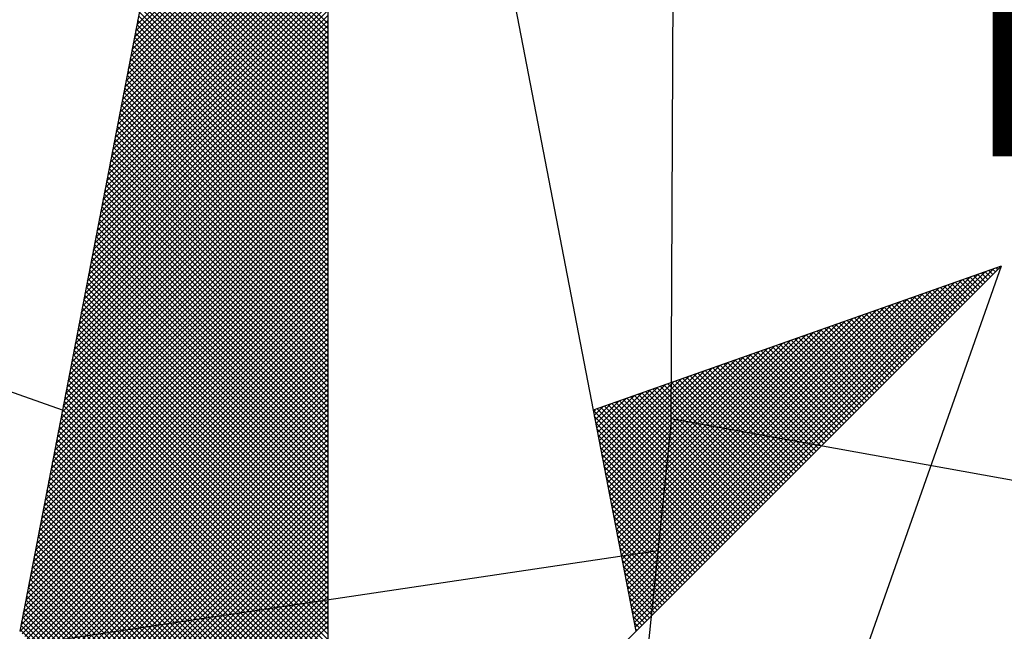
# Model space of a CAD drawing. Extents: x 182430 to 182851, y 1676564 to 1676861.
# Drawn here: x 182786 to 182792, y 1676794 to 1676797 of the extents above; entities that cross this region are included whole.
import ezdxf

# ---------------------------------------------------------------- set-up
doc = ezdxf.new("R2010")
doc.units = 0
doc.header["$LTSCALE"] = 15
doc.header["$MEASUREMENT"] = 0
doc.layers.get('0').update_dxf_attribs({"linetype": 'CONTINUOUS'})
doc.layers.add('NORTE', color=7, linetype='CONTINUOUS')
doc.layers.add('V-LOTE', color=231, linetype='CONTINUOUS')
doc.styles.add('ROMANT', font='romant', dxfattribs={"height": 0.2})

# ---------------------------------------------------------------- blocks, each defined once
blk = doc.blocks.new('*X4')
at = {"color": 0}
for p, q in [((182558.6715, 1662938.7079), (182559.3401, 1662939.3765)), ((182558.663, 1662938.6641), (182559.3401, 1662939.3412)), ((182558.6672, 1662938.686), (182559.3401, 1662939.3589)), ((182558.6546, 1662938.6203), (182559.3401, 1662939.3058)), ((182558.6588, 1662938.6422), (182559.3401, 1662939.3235)), ((182558.6461, 1662938.5765), (182559.3401, 1662939.2705)), ((182558.6503, 1662938.5984), (182559.3401, 1662939.2882)), ((182559.3401, 1662938.6946), (182558.7775, 1662939.2572)), ((182559.3401, 1662938.7123), (182558.7803, 1662939.2721)), ((182558.6377, 1662938.5327), (182559.3401, 1662939.2351)), ((182558.6419, 1662938.5546), (182559.3401, 1662939.2528)), ((182559.3401, 1662938.6592), (182558.7717, 1662939.2276)), ((182559.3401, 1662938.6769), (182558.7746, 1662939.2424)), ((182558.6292, 1662938.4889), (182559.3401, 1662939.1998)), ((182558.6334, 1662938.5108), (182559.3401, 1662939.2174)), ((182559.3401, 1662938.6239), (182558.766, 1662939.198)), ((182559.3401, 1662938.6416), (182558.7689, 1662939.2128)), ((182558.6207, 1662938.4451), (182559.3401, 1662939.1644)), ((182558.625, 1662938.467), (182559.3401, 1662939.1821)), ((182559.3401, 1662938.5708), (182558.7574, 1662939.1535)), ((182559.3401, 1662938.5885), (182558.7603, 1662939.1683)), ((182559.3401, 1662938.6062), (182558.7632, 1662939.1832)), ((182558.6123, 1662938.4012), (182559.3401, 1662939.1291)), ((182558.6165, 1662938.4232), (182559.3401, 1662939.1467)), ((182559.3401, 1662938.5355), (182558.7517, 1662939.1239)), ((182559.3401, 1662938.5532), (182558.7546, 1662939.1387)), ((182558.6038, 1662938.3574), (182559.3401, 1662939.0937)), ((182558.6081, 1662938.3793), (182559.3401, 1662939.1114)), ((182559.3401, 1662938.5001), (182558.746, 1662939.0942)), ((182559.3401, 1662938.5178), (182558.7489, 1662939.1091)), ((182558.5954, 1662938.3136), (182559.3401, 1662939.0583)), ((182558.5996, 1662938.3355), (182559.3401, 1662939.076)), ((182559.3401, 1662938.4648), (182558.7403, 1662939.0646)), ((182559.3401, 1662938.4825), (182558.7431, 1662939.0794)), ((182558.5869, 1662938.2698), (182559.3401, 1662939.023)), ((182558.5912, 1662938.2917), (182559.3401, 1662939.0407)), ((182559.3401, 1662938.4117), (182558.7317, 1662939.0201)), ((182559.3401, 1662938.4294), (182558.7346, 1662939.035)), ((182559.3401, 1662938.4471), (182558.7374, 1662939.0498)), ((182558.5785, 1662938.226), (182559.3401, 1662938.9876)), ((182558.5827, 1662938.2479), (182559.3401, 1662939.0053)), ((182559.3401, 1662938.3764), (182558.726, 1662938.9905)), ((182559.3401, 1662938.3941), (182558.7288, 1662939.0053)), ((182558.57, 1662938.1822), (182559.3401, 1662938.9523)), ((182558.5743, 1662938.2041), (182559.3401, 1662938.97)), ((182559.3401, 1662938.341), (182558.7203, 1662938.9609)), ((182559.3401, 1662938.3587), (182558.7231, 1662938.9757)), ((182558.5616, 1662938.1384), (182559.3401, 1662938.9169)), ((182558.5658, 1662938.1603), (182559.3401, 1662938.9346)), ((182559.3401, 1662938.288), (182558.7117, 1662938.9164)), ((182559.3401, 1662938.3057), (182558.7146, 1662938.9312)), ((182559.3401, 1662938.3234), (182558.7174, 1662938.9461)), ((182558.5531, 1662938.0946), (182559.3401, 1662938.8816)), ((182558.5574, 1662938.1165), (182559.3401, 1662938.8993)), ((182559.3401, 1662938.2526), (182558.706, 1662938.8868)), ((182559.3401, 1662938.2703), (182558.7088, 1662938.9016)), ((182558.5447, 1662938.0508), (182559.3401, 1662938.8462)), ((182558.5489, 1662938.0727), (182559.3401, 1662938.8639)), ((182559.3401, 1662938.2173), (182558.7003, 1662938.8571)), ((182559.3401, 1662938.235), (182558.7031, 1662938.872)), ((182558.5362, 1662938.007), (182559.3401, 1662938.8109)), ((182558.5404, 1662938.0289), (182559.3401, 1662938.8285)), ((182559.3401, 1662938.1643), (182558.6917, 1662938.8127)), ((182559.3401, 1662938.1819), (182558.6945, 1662938.8275)), ((182559.3401, 1662938.1996), (182558.6974, 1662938.8423)), ((182558.5278, 1662937.9632), (182559.3401, 1662938.7755)), ((182558.532, 1662937.9851), (182559.3401, 1662938.7932)), ((182559.3401, 1662938.1289), (182558.686, 1662938.783)), ((182559.3401, 1662938.1466), (182558.6888, 1662938.7979)), ((182558.5193, 1662937.9194), (182559.3401, 1662938.7402)), ((182558.5235, 1662937.9413), (182559.3401, 1662938.7578)), ((182559.3401, 1662938.0935), (182558.6802, 1662938.7534)), ((182559.3401, 1662938.1112), (182558.6831, 1662938.7682)), ((182558.5151, 1662937.8975), (182559.3401, 1662938.7225)), ((182559.3401, 1662938.0405), (182558.6717, 1662938.709)), ((182559.3401, 1662938.0582), (182558.6745, 1662938.7238)), ((182559.3401, 1662938.0759), (182558.6774, 1662938.7386)), ((182558.5066, 1662937.8536), (182559.3401, 1662938.6871)), ((182558.5109, 1662937.8756), (182559.3401, 1662938.7048)), ((182559.3401, 1662938.0052), (182558.6659, 1662938.6793)), ((182559.3401, 1662938.0228), (182558.6688, 1662938.6941)), ((182558.4982, 1662937.8098), (182559.3401, 1662938.6518)), ((182558.5024, 1662937.8317), (182559.3401, 1662938.6694)), ((182559.3401, 1662937.9698), (182558.6602, 1662938.6497)), ((182559.3401, 1662937.9875), (182558.6631, 1662938.6645)), ((182558.4897, 1662937.766), (182559.3401, 1662938.6164)), ((182558.494, 1662937.7879), (182559.3401, 1662938.6341)), ((182559.3401, 1662937.9168), (182558.6517, 1662938.6052)), ((182559.3401, 1662937.9344), (182558.6545, 1662938.62)), ((182559.3401, 1662937.9521), (182558.6574, 1662938.6349)), ((182558.4813, 1662937.7222), (182559.3401, 1662938.5811)), ((182558.4855, 1662937.7441), (182559.3401, 1662938.5987)), ((182559.3401, 1662937.8814), (182558.6459, 1662938.5756)), ((182559.3401, 1662937.8991), (182558.6488, 1662938.5904)), ((182558.4728, 1662937.6784), (182559.3401, 1662938.5457)), ((182558.4771, 1662937.7003), (182559.3401, 1662938.5634)), ((182559.3401, 1662937.8461), (182558.6402, 1662938.546)), ((182559.3401, 1662937.8637), (182558.6431, 1662938.5608)), ((182558.4644, 1662937.6346), (182559.3401, 1662938.5103)), ((182558.4686, 1662937.6565), (182559.3401, 1662938.528)), ((182559.3401, 1662937.793), (182558.6316, 1662938.5015)), ((182559.3401, 1662937.8107), (182558.6345, 1662938.5163)), ((182559.3401, 1662937.8284), (182558.6374, 1662938.5311)), ((182558.4559, 1662937.5908), (182559.3401, 1662938.475)), ((182558.4602, 1662937.6127), (182559.3401, 1662938.4927)), ((182559.3401, 1662937.7577), (182558.6259, 1662938.4719)), ((182559.3401, 1662937.7754), (182558.6288, 1662938.4867)), ((182558.4475, 1662937.547), (182559.3401, 1662938.4396)), ((182558.4517, 1662937.5689), (182559.3401, 1662938.4573)), ((182559.3401, 1662937.7223), (182558.6202, 1662938.4422)), ((182559.3401, 1662937.74), (182558.6231, 1662938.457)), ((182558.439, 1662937.5032), (182559.3401, 1662938.4043)), ((182558.4432, 1662937.5251), (182559.3401, 1662938.422)), ((182559.3401, 1662937.6693), (182558.6116, 1662938.3978)), ((182559.3401, 1662937.687), (182558.6145, 1662938.4126)), ((182559.3401, 1662937.7046), (182558.6173, 1662938.4274)), ((182558.4306, 1662937.4594), (182559.3401, 1662938.3689)), ((182558.4348, 1662937.4813), (182559.3401, 1662938.3866)), ((182559.3401, 1662937.6339), (182558.6059, 1662938.3681)), ((182559.3401, 1662937.6516), (182558.6088, 1662938.3829)), ((182558.4221, 1662937.4156), (182559.3401, 1662938.3336)), ((182558.4263, 1662937.4375), (182559.3401, 1662938.3512)), ((182559.3401, 1662937.5986), (182558.6002, 1662938.3385)), ((182559.3401, 1662937.6163), (182558.603, 1662938.3533)), ((182558.4137, 1662937.3718), (182559.3401, 1662938.2982)), ((182558.4179, 1662937.3937), (182559.3401, 1662938.3159)), ((182559.3401, 1662937.5455), (182558.5916, 1662938.294)), ((182559.3401, 1662937.5632), (182558.5945, 1662938.3089)), ((182559.3401, 1662937.5809), (182558.5973, 1662938.3237)), ((182558.4052, 1662937.328), (182559.3401, 1662938.2629)), ((182558.4094, 1662937.3499), (182559.3401, 1662938.2805)), ((182559.3401, 1662937.5102), (182558.5859, 1662938.2644)), ((182559.3401, 1662937.5279), (182558.5887, 1662938.2792)), ((182558.3968, 1662937.2841), (182559.3401, 1662938.2275)), ((182558.401, 1662937.3061), (182559.3401, 1662938.2452)), ((182559.3401, 1662937.4748), (182558.5802, 1662938.2348)), ((182559.3401, 1662937.4925), (182558.583, 1662938.2496)), ((182558.3883, 1662937.2403), (182559.3401, 1662938.1921)), ((182558.3925, 1662937.2622), (182559.3401, 1662938.2098)), ((182559.3401, 1662937.4218), (182558.5716, 1662938.1903)), ((182559.3401, 1662937.4395), (182558.5745, 1662938.2051)), ((182559.3401, 1662937.4572), (182558.5773, 1662938.2199)), ((182558.3799, 1662937.1965), (182559.3401, 1662938.1568)), ((182558.3841, 1662937.2184), (182559.3401, 1662938.1745)), ((182559.3401, 1662937.3864), (182558.5659, 1662938.1607)), ((182559.3401, 1662937.4041), (182558.5687, 1662938.1755)), ((182558.3714, 1662937.1527), (182559.3401, 1662938.1214)), ((182558.3756, 1662937.1746), (182559.3401, 1662938.1391)), ((182559.3401, 1662937.3511), (182558.5602, 1662938.131)), ((182559.3401, 1662937.3688), (182558.563, 1662938.1459)), ((182558.3629, 1662937.1089), (182559.3401, 1662938.0861)), ((182558.3672, 1662937.1308), (182559.3401, 1662938.1038)), ((182559.3401, 1662937.2981), (182558.5516, 1662938.0866)), ((182559.3401, 1662937.3157), (182558.5544, 1662938.1014)), ((182559.3401, 1662937.3334), (182558.5573, 1662938.1162)), ((182558.3545, 1662937.0651), (182559.3401, 1662938.0507)), ((182558.3587, 1662937.087), (182559.3401, 1662938.0684)), ((182559.3401, 1662937.2627), (182558.5459, 1662938.0569)), ((182559.3401, 1662937.2804), (182558.5487, 1662938.0718)), ((182558.3503, 1662937.0432), (182559.3401, 1662938.033)), ((182559.3401, 1662937.2273), (182558.5401, 1662938.0273)), ((182559.3401, 1662937.245), (182558.543, 1662938.0421)), ((182558.3418, 1662936.9994), (182559.3401, 1662937.9977)), ((182558.346, 1662937.0213), (182559.3401, 1662938.0154)), ((182559.3401, 1662937.1743), (182558.5316, 1662937.9828)), ((182559.3401, 1662937.192), (182558.5344, 1662937.9977)), ((182559.3401, 1662937.2097), (182558.5373, 1662938.0125)), ((182558.3334, 1662936.9556), (182559.3401, 1662937.9623)), ((182558.3376, 1662936.9775), (182559.3401, 1662937.98)), ((182559.3401, 1662937.139), (182558.5258, 1662937.9532)), ((182559.3401, 1662937.1566), (182558.5287, 1662937.968)), ((182558.3249, 1662936.9118), (182559.3401, 1662937.927)), ((182558.3291, 1662936.9337), (182559.3401, 1662937.9447)), ((182559.3401, 1662937.1036), (182558.5201, 1662937.9236)), ((182559.3401, 1662937.1213), (182558.523, 1662937.9384)), ((182558.3165, 1662936.868), (182559.3401, 1662937.8916)), ((182558.3207, 1662936.8899), (182559.3401, 1662937.9093)), ((182559.3401, 1662937.0506), (182558.5116, 1662937.8791)), ((182559.3401, 1662937.0682), (182558.5144, 1662937.8939)), ((182559.3401, 1662937.0859), (182558.5173, 1662937.9088)), ((182558.308, 1662936.8242), (182559.3401, 1662937.8563)), ((182558.3122, 1662936.8461), (182559.3401, 1662937.8739)), ((182559.3401, 1662937.0152), (182558.5058, 1662937.8495)), ((182559.3401, 1662937.0329), (182558.5087, 1662937.8643)), ((182560.4158, 1662936.5985), (182561.6704, 1662937.8531)), ((182561.6684, 1662937.8335), (182561.6544, 1662937.8475)), ((182561.6773, 1662937.8424), (182561.6675, 1662937.8521)), ((182561.6861, 1662937.8512), (182561.6806, 1662937.8567)), ((182561.6949, 1662937.86), (182561.6936, 1662937.8613)), ((182558.2996, 1662936.7804), (182559.3401, 1662937.8209)), ((182558.3038, 1662936.8023), (182559.3401, 1662937.8386)), ((182559.3401, 1662936.9799), (182558.5001, 1662937.8198)), ((182559.3401, 1662936.9975), (182558.503, 1662937.8347)), ((182560.4043, 1662936.6577), (182561.5611, 1662937.8146)), ((182560.4072, 1662936.6429), (182561.5885, 1662937.8242)), ((182560.41, 1662936.6281), (182561.6158, 1662937.8338)), ((182560.4129, 1662936.6133), (182561.6431, 1662937.8435)), ((182561.5977, 1662937.7628), (182561.5499, 1662937.8106)), ((182561.6066, 1662937.7716), (182561.563, 1662937.8152)), ((182561.6154, 1662937.7805), (182561.5761, 1662937.8198)), ((182561.6242, 1662937.7893), (182561.5891, 1662937.8244)), ((182561.6331, 1662937.7982), (182561.6022, 1662937.829)), ((182561.6419, 1662937.807), (182561.6152, 1662937.8337)), ((182561.6508, 1662937.8158), (182561.6283, 1662937.8383)), ((182561.6596, 1662937.8247), (182561.6414, 1662937.8429)), ((182558.2911, 1662936.7366), (182559.3401, 1662937.7856)), ((182558.2953, 1662936.7585), (182559.3401, 1662937.8032)), ((182559.3401, 1662936.9268), (182558.4915, 1662937.7754)), ((182559.3401, 1662936.9445), (182558.4944, 1662937.7902)), ((182559.3401, 1662936.9622), (182558.4973, 1662937.805)), ((182560.3929, 1662936.717), (182561.4518, 1662937.776)), ((182560.3957, 1662936.7022), (182561.4792, 1662937.7856)), ((182560.3986, 1662936.6874), (182561.5065, 1662937.7953)), ((182560.4015, 1662936.6726), (182561.5338, 1662937.8049)), ((182561.5358, 1662937.7009), (182561.4585, 1662937.7783)), ((182561.5447, 1662937.7098), (182561.4715, 1662937.7829)), ((182561.5535, 1662937.7186), (182561.4846, 1662937.7875)), ((182561.5624, 1662937.7274), (182561.4977, 1662937.7921)), ((182561.5712, 1662937.7363), (182561.5107, 1662937.7968)), ((182561.58, 1662937.7451), (182561.5238, 1662937.8014)), ((182561.5889, 1662937.754), (182561.5369, 1662937.806)), ((182558.2826, 1662936.6927), (182559.3401, 1662937.7502)), ((182558.2869, 1662936.7146), (182559.3401, 1662937.7679)), ((182559.3401, 1662936.8915), (182558.4858, 1662937.7458)), ((182559.3401, 1662936.9091), (182558.4887, 1662937.7606)), ((182560.3843, 1662936.7615), (182561.3699, 1662937.747)), ((182560.3872, 1662936.7466), (182561.3972, 1662937.7567)), ((182560.39, 1662936.7318), (182561.4245, 1662937.7663)), ((182561.4651, 1662937.6302), (182561.3539, 1662937.7414)), ((182561.474, 1662937.6391), (182561.367, 1662937.746)), ((182561.4828, 1662937.6479), (182561.3801, 1662937.7506)), ((182561.4917, 1662937.6567), (182561.3931, 1662937.7552)), ((182561.5005, 1662937.6656), (182561.4062, 1662937.7599)), ((182561.5093, 1662937.6744), (182561.4193, 1662937.7645)), ((182561.5182, 1662937.6833), (182561.4323, 1662937.7691)), ((182561.527, 1662937.6921), (182561.4454, 1662937.7737)), ((182558.2742, 1662936.6489), (182559.3401, 1662937.7148)), ((182558.2784, 1662936.6708), (182559.3401, 1662937.7325)), ((182559.3401, 1662936.8561), (182558.4801, 1662937.7161)), ((182559.3401, 1662936.8738), (182558.483, 1662937.7309)), ((182560.3729, 1662936.8207), (182561.2606, 1662937.7084)), ((182560.3757, 1662936.8059), (182561.2879, 1662937.7181)), ((182560.3786, 1662936.7911), (182561.3152, 1662937.7277)), ((182560.3814, 1662936.7763), (182561.3425, 1662937.7374)), ((182561.4033, 1662937.5683), (182561.2625, 1662937.7091)), ((182561.4121, 1662937.5772), (182561.2756, 1662937.7137)), ((182561.4209, 1662937.586), (182561.2886, 1662937.7183)), ((182561.4298, 1662937.5949), (182561.3017, 1662937.723)), ((182561.4386, 1662937.6037), (182561.3148, 1662937.7276)), ((182561.4475, 1662937.6125), (182561.3278, 1662937.7322)), ((182561.4563, 1662937.6214), (182561.3409, 1662937.7368)), ((182558.2657, 1662936.6051), (182559.3401, 1662937.6795)), ((182558.27, 1662936.627), (182559.3401, 1662937.6972)), ((182559.3401, 1662936.8031), (182558.4715, 1662937.6717)), ((182559.3401, 1662936.8208), (182558.4744, 1662937.6865)), ((182559.3401, 1662936.8384), (182558.4772, 1662937.7013)), ((182560.3643, 1662936.8652), (182561.1786, 1662937.6795)), ((182560.3672, 1662936.8504), (182561.2059, 1662937.6891)), ((182560.37, 1662936.8356), (182561.2332, 1662937.6988)), ((182561.3326, 1662937.4976), (182561.158, 1662937.6722)), ((182561.3414, 1662937.5065), (182561.171, 1662937.6768)), ((182561.3502, 1662937.5153), (182561.1841, 1662937.6814)), ((182561.3591, 1662937.5242), (182561.1972, 1662937.6861)), ((182561.3679, 1662937.533), (182561.2102, 1662937.6907)), ((182561.3767, 1662937.5418), (182561.2233, 1662937.6953)), ((182561.3856, 1662937.5507), (182561.2364, 1662937.6999)), ((182561.3944, 1662937.5595), (182561.2494, 1662937.7045)), ((182558.2618, 1662936.5835), (182559.3401, 1662937.6618)), ((182558.2706, 1662936.5747), (182559.3401, 1662937.6441)), ((182559.3401, 1662936.7677), (182558.4658, 1662937.642)), ((182559.3401, 1662936.7854), (182558.4687, 1662937.6568)), ((182560.3529, 1662936.9245), (182561.0693, 1662937.6409)), ((182560.3557, 1662936.9097), (182561.0966, 1662937.6506)), ((182560.3586, 1662936.8948), (182561.1239, 1662937.6602)), ((182560.3614, 1662936.88), (182561.1513, 1662937.6699)), ((182561.2707, 1662937.4358), (182561.0665, 1662937.6399)), ((182561.2795, 1662937.4446), (182561.0796, 1662937.6445)), ((182561.2884, 1662937.4534), (182561.0926, 1662937.6492)), ((182561.2972, 1662937.4623), (182561.1057, 1662937.6538)), ((182561.306, 1662937.4711), (182561.1188, 1662937.6584)), ((182561.3149, 1662937.48), (182561.1318, 1662937.663)), ((182561.3237, 1662937.4888), (182561.1449, 1662937.6676)), ((182558.2795, 1662936.5658), (182559.3401, 1662937.6265)), ((182558.2883, 1662936.557), (182559.3401, 1662937.6088)), ((182559.3401, 1662936.7324), (182558.4601, 1662937.6124)), ((182559.3401, 1662936.75), (182558.4629, 1662937.6272)), ((182560.3414, 1662936.9837), (182560.96, 1662937.6023)), ((182560.3443, 1662936.9689), (182560.9873, 1662937.612)), ((182560.3471, 1662936.9541), (182561.0146, 1662937.6216)), ((182560.35, 1662936.9393), (182561.042, 1662937.6313)), ((182561.2, 1662937.3651), (182560.962, 1662937.603)), ((182561.2088, 1662937.3739), (182560.9751, 1662937.6076)), ((182561.2176, 1662937.3827), (182560.9881, 1662937.6123)), ((182561.2265, 1662937.3916), (182561.0012, 1662937.6169)), ((182561.2353, 1662937.4004), (182561.0143, 1662937.6215)), ((182561.2442, 1662937.4093), (182561.0273, 1662937.6261)), ((182561.253, 1662937.4181), (182561.0404, 1662937.6307)), ((182561.2618, 1662937.4269), (182561.0535, 1662937.6353)), ((182558.2972, 1662936.5481), (182559.3401, 1662937.5911)), ((182558.306, 1662936.5393), (182559.3401, 1662937.5734)), ((182559.3401, 1662936.6793), (182558.4515, 1662937.5679)), ((182559.3401, 1662936.697), (182558.4544, 1662937.5827)), ((182559.3401, 1662936.7147), (182558.4572, 1662937.5976)), ((182560.3328, 1662937.0282), (182560.878, 1662937.5734)), ((182560.3357, 1662937.0134), (182560.9053, 1662937.583)), ((182560.3386, 1662936.9986), (182560.9327, 1662937.5927)), ((182561.1381, 1662937.3032), (182560.8705, 1662937.5707)), ((182561.1469, 1662937.312), (182560.8836, 1662937.5754)), ((182561.1558, 1662937.3209), (182560.8967, 1662937.58)), ((182561.1646, 1662937.3297), (182560.9097, 1662937.5846)), ((182561.1735, 1662937.3385), (182560.9228, 1662937.5892)), ((182561.1823, 1662937.3474), (182560.9359, 1662937.5938)), ((182561.1911, 1662937.3562), (182560.9489, 1662937.5984)), ((182558.3148, 1662936.5305), (182559.3401, 1662937.5557)), ((182558.3237, 1662936.5216), (182559.3401, 1662937.5381)), ((182559.3401, 1662936.644), (182558.4458, 1662937.5383)), ((182559.3401, 1662936.6617), (182558.4487, 1662937.5531)), ((182560.3214, 1662937.0875), (182560.7687, 1662937.5348)), ((182560.3243, 1662937.0727), (182560.796, 1662937.5444)), ((182560.3271, 1662937.0578), (182560.8234, 1662937.5541)), ((182560.33, 1662937.043), (182560.8507, 1662937.5637)), ((182561.0674, 1662937.2325), (182560.766, 1662937.5338)), ((182561.0762, 1662937.2413), (182560.7791, 1662937.5385)), ((182561.0851, 1662937.2502), (182560.7922, 1662937.5431)), ((182561.0939, 1662937.259), (182560.8052, 1662937.5477)), ((182561.1027, 1662937.2678), (182560.8183, 1662937.5523)), ((182561.1116, 1662937.2767), (182560.8313, 1662937.5569)), ((182561.1204, 1662937.2855), (182560.8444, 1662937.5615)), ((182561.1293, 1662937.2943), (182560.8575, 1662937.5661)), ((182558.3325, 1662936.5128), (182559.3401, 1662937.5204)), ((182558.3413, 1662936.504), (182559.3401, 1662937.5027)), ((182559.3401, 1662936.6086), (182558.4401, 1662937.5087)), ((182559.3401, 1662936.6263), (182558.4429, 1662937.5235)), ((182560.3128, 1662937.1319), (182560.6867, 1662937.5059)), ((182560.3157, 1662937.1171), (182560.7141, 1662937.5155)), ((182560.3185, 1662937.1023), (182560.7414, 1662937.5251)), ((182561.0055, 1662937.1706), (182560.6746, 1662937.5016)), ((182561.0144, 1662937.1794), (182560.6876, 1662937.5062)), ((182561.0232, 1662937.1883), (182560.7007, 1662937.5108)), ((182561.032, 1662937.1971), (182560.7138, 1662937.5154)), ((182561.0409, 1662937.206), (182560.7268, 1662937.52)), ((182561.0497, 1662937.2148), (182560.7399, 1662937.5246)), ((182561.0585, 1662937.2236), (182560.753, 1662937.5292)), ((182558.3502, 1662936.4951), (182559.3401, 1662937.485)), ((182558.359, 1662936.4863), (182559.3401, 1662937.4674)), ((182559.3401, 1662936.5733), (182558.4344, 1662937.479)), ((182559.3401, 1662936.5909), (182558.4372, 1662937.4938)), ((182560.3014, 1662937.1912), (182560.5774, 1662937.4673)), ((182560.3042, 1662937.1764), (182560.6048, 1662937.4769)), ((182560.3071, 1662937.1616), (182560.6321, 1662937.4866)), ((182560.31, 1662937.1467), (182560.6594, 1662937.4962)), ((182560.9348, 1662937.0999), (182560.57, 1662937.4647)), ((182560.9436, 1662937.1087), (182560.5831, 1662937.4693)), ((182560.9525, 1662937.1176), (182560.5962, 1662937.4739)), ((182560.9613, 1662937.1264), (182560.6092, 1662937.4785)), ((182560.9702, 1662937.1352), (182560.6223, 1662937.4831)), ((182560.979, 1662937.1441), (182560.6354, 1662937.4877)), ((182560.9878, 1662937.1529), (182560.6484, 1662937.4923)), ((182560.9967, 1662937.1618), (182560.6615, 1662937.4969)), ((182558.3679, 1662936.4774), (182559.3401, 1662937.4497)), ((182558.3767, 1662936.4686), (182559.3401, 1662937.432)), ((182559.3401, 1662936.5202), (182558.4258, 1662937.4346)), ((182559.3401, 1662936.5379), (182558.4286, 1662937.4494)), ((182559.3401, 1662936.5556), (182558.4315, 1662937.4642)), ((182560.2928, 1662937.2357), (182560.4955, 1662937.4383)), ((182560.2957, 1662937.2208), (182560.5228, 1662937.448)), ((182560.2985, 1662937.206), (182560.5501, 1662937.4576)), ((182560.8729, 1662937.038), (182560.4786, 1662937.4324)), ((182560.8818, 1662937.0469), (182560.4917, 1662937.437)), ((182560.8906, 1662937.0557), (182560.5047, 1662937.4416)), ((182560.8994, 1662937.0645), (182560.5178, 1662937.4462)), ((182560.9083, 1662937.0734), (182560.5309, 1662937.4508)), ((182560.9171, 1662937.0822), (182560.5439, 1662937.4554)), ((182560.926, 1662937.0911), (182560.557, 1662937.46)), ((182558.3855, 1662936.4598), (182559.3401, 1662937.4143)), ((182558.3944, 1662936.4509), (182559.3401, 1662937.3966)), ((182559.3401, 1662936.4849), (182558.4201, 1662937.4049)), ((182559.3401, 1662936.5026), (182558.4229, 1662937.4197)), ((182560.2814, 1662937.2949), (182560.3862, 1662937.3997)), ((182560.2842, 1662937.2801), (182560.4135, 1662937.4094)), ((182560.2871, 1662937.2653), (182560.4408, 1662937.419)), ((182560.29, 1662937.2505), (182560.4682, 1662937.4287)), ((182560.8111, 1662936.9761), (182560.3871, 1662937.4001)), ((182560.8199, 1662936.985), (182560.4002, 1662937.4047)), ((182560.8287, 1662936.9938), (182560.4133, 1662937.4093)), ((182560.8376, 1662937.0027), (182560.4263, 1662937.4139)), ((182560.8464, 1662937.0115), (182560.4394, 1662937.4185)), ((182560.8553, 1662937.0203), (182560.4525, 1662937.4231)), ((182560.8641, 1662937.0292), (182560.4655, 1662937.4277)), ((182558.4032, 1662936.4421), (182559.3401, 1662937.379)), ((182558.4121, 1662936.4332), (182559.3401, 1662937.3613)), ((182559.3401, 1662936.4495), (182558.4143, 1662937.3753)), ((182559.3401, 1662936.4672), (182558.4172, 1662937.3901)), ((182560.2699, 1662937.3542), (182560.2769, 1662937.3611)), ((182560.2728, 1662937.3394), (182560.3042, 1662937.3708)), ((182560.2757, 1662937.3246), (182560.3315, 1662937.3804)), ((182560.2785, 1662937.3098), (182560.3589, 1662937.3901)), ((182560.7404, 1662936.9054), (182560.2826, 1662937.3632)), ((182560.7492, 1662936.9143), (182560.2957, 1662937.3678)), ((182560.758, 1662936.9231), (182560.3087, 1662937.3724)), ((182560.7669, 1662936.932), (182560.3218, 1662937.377)), ((182560.7757, 1662936.9408), (182560.3349, 1662937.3816)), ((182560.7845, 1662936.9496), (182560.3479, 1662937.3862)), ((182560.7934, 1662936.9585), (182560.361, 1662937.3908)), ((182560.8022, 1662936.9673), (182560.3741, 1662937.3955)), ((182559.3401, 1662936.3965), (182558.4058, 1662937.3308)), ((182559.3401, 1662936.4142), (182558.4086, 1662937.3457)), ((182559.3401, 1662936.4318), (182558.4115, 1662937.3605)), ((182558.4209, 1662936.4244), (182559.3401, 1662937.3436)), ((182560.7315, 1662936.8966), (182560.2695, 1662937.3586)), ((182560.7227, 1662936.8878), (182560.2732, 1662937.3372)), ((182559.3401, 1662936.3611), (182558.4, 1662937.3012)), ((182559.3401, 1662936.3788), (182558.4029, 1662937.316)), ((182558.4297, 1662936.4156), (182559.3401, 1662937.3259)), ((182558.4386, 1662936.4067), (182559.3401, 1662937.3083)), ((182560.7138, 1662936.8789), (182560.2774, 1662937.3153)), ((182560.705, 1662936.8701), (182560.2817, 1662937.2934)), ((182559.3401, 1662936.3258), (182558.3943, 1662937.2716)), ((182559.3401, 1662936.3435), (182558.3972, 1662937.2864)), ((182558.4474, 1662936.3979), (182559.3401, 1662937.2906)), ((182558.4563, 1662936.389), (182559.3401, 1662937.2729)), ((182560.6962, 1662936.8612), (182560.2859, 1662937.2715)), ((182559.3401, 1662936.2727), (182558.3858, 1662937.2271)), ((182559.3401, 1662936.2904), (182558.3886, 1662937.2419)), ((182559.3401, 1662936.3081), (182558.3915, 1662937.2567)), ((182558.4651, 1662936.3802), (182559.3401, 1662937.2552)), ((182558.4739, 1662936.3714), (182559.3401, 1662937.2375)), ((182560.6873, 1662936.8524), (182560.2901, 1662937.2496)), ((182560.6785, 1662936.8436), (182560.2944, 1662937.2277)), ((182559.3401, 1662936.2374), (182558.38, 1662937.1975)), ((182559.3401, 1662936.2551), (182558.3829, 1662937.2123)), ((182558.4828, 1662936.3625), (182559.3401, 1662937.2199)), ((182558.4916, 1662936.3537), (182559.3401, 1662937.2022)), ((182560.6696, 1662936.8347), (182560.2986, 1662937.2058)), ((182559.3401, 1662936.202), (182558.3743, 1662937.1678)), ((182559.3401, 1662936.2197), (182558.3772, 1662937.1826)), ((182558.5004, 1662936.3449), (182559.3401, 1662937.1845)), ((182558.5093, 1662936.336), (182559.3401, 1662937.1668)), ((182560.6608, 1662936.8259), (182560.3028, 1662937.1839)), ((182560.652, 1662936.817), (182560.307, 1662937.162)), ((182559.3401, 1662936.149), (182558.3657, 1662937.1234)), ((182559.3401, 1662936.1667), (182558.3686, 1662937.1382)), ((182559.3401, 1662936.1844), (182558.3715, 1662937.153)), ((182558.5181, 1662936.3272), (182559.3401, 1662937.1492)), ((182558.527, 1662936.3183), (182559.3401, 1662937.1315)), ((182560.6431, 1662936.8082), (182560.3113, 1662937.1401)), ((182559.3401, 1662936.1136), (182558.36, 1662937.0937)), ((182559.3401, 1662936.1313), (182558.3629, 1662937.1086)), ((182558.5358, 1662936.3095), (182559.3401, 1662937.1138)), ((182558.5446, 1662936.3007), (182559.3401, 1662937.0961)), ((182560.6343, 1662936.7994), (182560.3155, 1662937.1182)), ((182560.6254, 1662936.7905), (182560.3197, 1662937.0963)), ((182559.3401, 1662936.0783), (182558.3543, 1662937.0641)), ((182559.3401, 1662936.096), (182558.3572, 1662937.0789)), ((182558.5535, 1662936.2918), (182559.3401, 1662937.0785)), ((182558.5623, 1662936.283), (182559.3401, 1662937.0608)), ((182560.6166, 1662936.7817), (182560.3239, 1662937.0744)), ((182560.6078, 1662936.7729), (182560.3282, 1662937.0525)), ((182559.3401, 1662936.0253), (182558.3457, 1662937.0196)), ((182559.3401, 1662936.0429), (182558.3486, 1662937.0345)), ((182559.3401, 1662936.0606), (182558.3514, 1662937.0493)), ((182558.5712, 1662936.2741), (182559.3401, 1662937.0431)), ((182558.58, 1662936.2653), (182559.3401, 1662937.0254)), ((182560.5989, 1662936.764), (182560.3324, 1662937.0306)), ((182559.3401, 1662935.9899), (182558.34, 1662936.99)), ((182559.3401, 1662936.0076), (182558.3429, 1662937.0048)), ((182558.5888, 1662936.2565), (182559.3401, 1662937.0077)), ((182558.5977, 1662936.2476), (182559.3401, 1662936.9901)), ((182560.5901, 1662936.7552), (182560.3366, 1662937.0087)), ((182560.5813, 1662936.7463), (182560.3408, 1662936.9868)), ((182559.3401, 1662935.9546), (182558.3343, 1662936.9604)), ((182559.3401, 1662935.9722), (182558.3371, 1662936.9752)), ((182558.6065, 1662936.2388), (182559.3401, 1662936.9724)), ((182558.6154, 1662936.2299), (182559.3401, 1662936.9547)), ((182560.5724, 1662936.7375), (182560.3451, 1662936.9648)), ((182559.3401, 1662935.9015), (182558.3257, 1662936.9159)), ((182559.3401, 1662935.9192), (182558.3286, 1662936.9307)), ((182559.3401, 1662935.9369), (182558.3314, 1662936.9456)), ((182558.6242, 1662936.2211), (182559.3401, 1662936.937)), ((182558.633, 1662936.2123), (182559.3401, 1662936.9194)), ((182560.5636, 1662936.7287), (182560.3493, 1662936.9429)), ((182560.5547, 1662936.7198), (182560.3535, 1662936.921)), ((182559.3401, 1662935.8662), (182558.32, 1662936.8863)), ((182559.3401, 1662935.8838), (182558.3228, 1662936.9011)), ((182558.6419, 1662936.2034), (182559.3401, 1662936.9017)), ((182558.6507, 1662936.1946), (182559.3401, 1662936.884)), ((182560.5459, 1662936.711), (182560.3577, 1662936.8991)), ((182559.3401, 1662935.8308), (182558.3143, 1662936.8566)), ((182559.3401, 1662935.8485), (182558.3171, 1662936.8715)), ((182558.6595, 1662936.1858), (182559.3401, 1662936.8663)), ((182558.6684, 1662936.1769), (182559.3401, 1662936.8486)), ((182560.5371, 1662936.7021), (182560.362, 1662936.8772)), ((182560.5282, 1662936.6933), (182560.3662, 1662936.8553)), ((182559.3401, 1662935.7778), (182558.3057, 1662936.8122)), ((182559.3401, 1662935.7955), (182558.3086, 1662936.827)), ((182559.3401, 1662935.8131), (182558.3114, 1662936.8418)), ((182558.6772, 1662936.1681), (182559.3401, 1662936.831)), ((182558.6861, 1662936.1592), (182559.3401, 1662936.8133)), ((182560.5194, 1662936.6845), (182560.3704, 1662936.8334)), ((182560.5105, 1662936.6756), (182560.3746, 1662936.8115)), ((182559.3401, 1662935.7424), (182558.3, 1662936.7825)), ((182559.3401, 1662935.7601), (182558.3028, 1662936.7974)), ((182558.6949, 1662936.1504), (182559.3401, 1662936.7956)), ((182558.7037, 1662936.1416), (182559.3401, 1662936.7779)), ((182560.5017, 1662936.6668), (182560.3789, 1662936.7896)), ((182559.3401, 1662935.7071), (182558.2943, 1662936.7529)), ((182559.3401, 1662935.7247), (182558.2971, 1662936.7677)), ((182558.7126, 1662936.1327), (182559.3401, 1662936.7603)), ((182558.7214, 1662936.1239), (182559.3401, 1662936.7426)), ((182560.4929, 1662936.6579), (182560.3831, 1662936.7677)), ((182560.484, 1662936.6491), (182560.3873, 1662936.7458)), ((182559.3401, 1662935.654), (182558.2857, 1662936.7085)), ((182559.3401, 1662935.6717), (182558.2885, 1662936.7233)), ((182559.3401, 1662935.6894), (182558.2914, 1662936.7381)), ((182558.7303, 1662936.115), (182559.3401, 1662936.7249)), ((182558.7391, 1662936.1062), (182559.3401, 1662936.7072)), ((182560.4752, 1662936.6403), (182560.3916, 1662936.7239)), ((182559.3401, 1662935.6187), (182558.28, 1662936.6788)), ((182559.3401, 1662935.6364), (182558.2828, 1662936.6936)), ((182558.7479, 1662936.0974), (182559.3401, 1662936.6895)), ((182558.7568, 1662936.0885), (182559.3401, 1662936.6719)), ((182560.4663, 1662936.6314), (182560.3958, 1662936.702)), ((182560.4575, 1662936.6226), (182560.4, 1662936.6801)), ((182559.3401, 1662935.5833), (182558.2742, 1662936.6492)), ((182559.3401, 1662935.601), (182558.2771, 1662936.664)), ((182558.7656, 1662936.0797), (182559.3401, 1662936.6542)), ((182560.4487, 1662936.6138), (182560.4042, 1662936.6582)), ((182559.3401, 1662935.5303), (182558.2657, 1662936.6047)), ((182559.3401, 1662935.548), (182558.2685, 1662936.6195)), ((182559.3401, 1662935.5656), (182558.2714, 1662936.6344)), ((182558.7744, 1662936.0709), (182559.3401, 1662936.6365)), ((182558.7833, 1662936.062), (182559.3401, 1662936.6188)), ((182560.4398, 1662936.6049), (182560.4085, 1662936.6363)), ((182560.431, 1662936.5961), (182560.4127, 1662936.6144)), ((182559.3401, 1662935.5126), (182558.2628, 1662936.5899)), ((182558.7921, 1662936.0532), (182559.3401, 1662936.6012)), ((182560.4222, 1662936.5872), (182560.4169, 1662936.5925))]:
    blk.add_line(p, q, dxfattribs=at)
blk = doc.blocks.new('NORTEGEO')
at = {"layer": 'NORTE', "color": 7}
for p, q in [((0, 6.6682), (-1.0785, 1.0785)), ((0, 6.6682), (0, -6.6682)), ((0, 6.6682), (1.0785, 1.0785)), ((-2.3576, -2.3576), (2.3576, 2.3576)), ((-0.929, 1.8532), (-2.3576, 2.3576)), ((2.3576, 2.3576), (0.929, 1.8532)), ((2.3576, 2.3576), (1.8532, 0.929))]:
    blk.add_line(p, q, dxfattribs=at)
at = {"layer": 'NORTE'}
blk.add_blockref('*X4', (-182559.3401, -1662935.5052), dxfattribs=at)
at = {"layer": 'NORTE', "color": 7, "style": 'ROMANT'}
blk.add_text('NE', height=0.78147, dxfattribs=at).set_placement((2.2196, 2.7415))

msp = doc.modelspace()

# ---------------------------------------------------------------- linework, layer by layer
at = {"layer": 'V-LOTE'}
for points in [[(182790.47, 1676812.09), (182790.39, 1676794.86), (182789.59, 1676787.07)], [(182790.39, 1676794.9), (182817.52, 1676790.01)], [(182790.31, 1676794.07), (182776.77, 1676792.05)]]:
    msp.add_lwpolyline(points, dxfattribs=at)

# ---------------------------------------------------------------- block references
at = {"layer": 'NORTE', "ltscale": 0.75, "xscale": 1.790037972852588, "yscale": 1.790037972852588, "zscale": 1.790037972954514}
msp.add_blockref('NORTEGEO', (182788.2409, 1676791.6344), dxfattribs=at)

doc.saveas('drawing.dxf')
